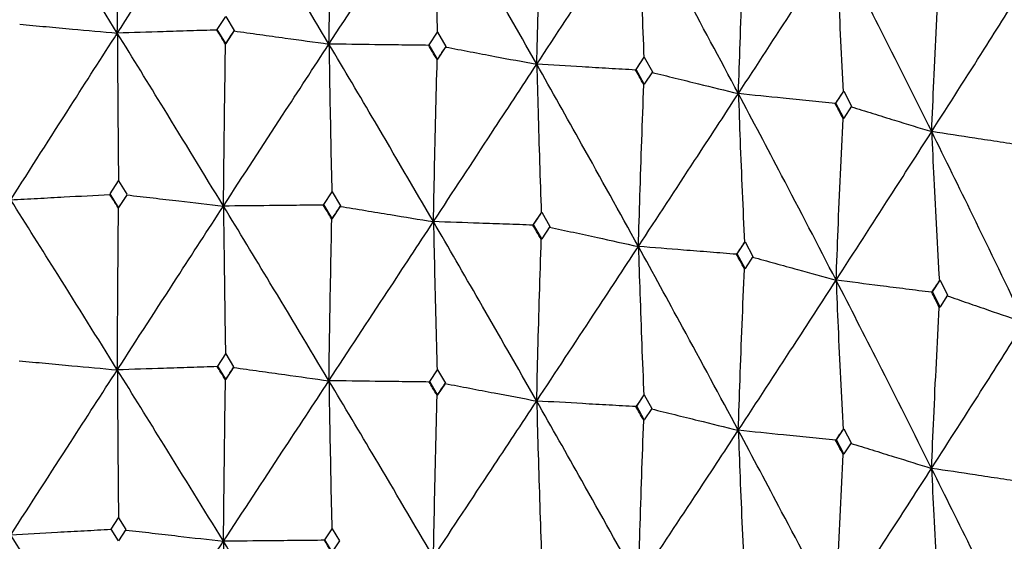
# Model space of a CAD drawing. Units: millimetres. Extents: x 15 to 222, y 16 to 271.
# Drawn here: x 37 to 43, y 216 to 219 of the extents above; entities that cross this region are included whole.
import ezdxf

# ---------------------------------------------------------------- set-up
doc = ezdxf.new("R2010")
doc.units = ezdxf.units.MM

msp = doc.modelspace()

# ---------------------------------------------------------------- linework, layer by layer
at = {"color": 7, "linetype": 'Continuous', "lineweight": 25}
for p, q in [((38.6142, 218.7316), (38.6642, 218.808)), ((38.6642, 218.808), (38.7141, 218.7265)), ((38.6132, 218.7281), (38.6128, 218.7286)), ((38.6142, 218.7316), (38.6132, 218.7281)), ((38.6642, 218.6503), (38.6142, 218.7316)), ((38.7141, 218.7265), (38.6642, 218.6503)), ((38.7141, 218.7265), (38.713, 218.7229)), ((38.713, 218.7229), (38.7134, 218.7234)), ((39.8522, 218.6419), (39.9013, 218.7161)), ((39.9013, 218.7161), (39.9503, 218.6324)), ((38.6631, 218.6466), (38.6642, 218.6503)), ((39.8503, 218.6384), (39.8499, 218.639)), ((39.8522, 218.6419), (39.8503, 218.6384)), ((39.9013, 218.5584), (39.8522, 218.6419)), ((39.9503, 218.6324), (39.9013, 218.5584)), ((39.9503, 218.6324), (39.9483, 218.6289)), ((39.9483, 218.6289), (39.9487, 218.6294)), ((39.8993, 218.5547), (39.9013, 218.5584)), ((41.0612, 218.498), (41.1088, 218.57)), ((41.1061, 218.5667), (41.1088, 218.57)), ((41.1088, 218.57), (41.1564, 218.4842)), ((41.0585, 218.4946), (41.0581, 218.4952)), ((41.0612, 218.498), (41.0585, 218.4946)), ((41.1088, 218.4123), (41.0612, 218.498)), ((41.1564, 218.4842), (41.1088, 218.4123)), ((41.106, 218.4088), (41.1088, 218.4123)), ((42.228, 218.3015), (42.2737, 218.3714)), ((42.2702, 218.3682), (42.2737, 218.3714)), ((42.2737, 218.3714), (42.3193, 218.2835)), ((42.2245, 218.2982), (42.224, 218.2989)), ((42.228, 218.3015), (42.2245, 218.2982)), ((42.2737, 218.2137), (42.228, 218.3015)), ((42.3193, 218.2835), (42.2737, 218.2137)), ((42.27, 218.2104), (42.2737, 218.2137)), ((37.9898, 217.7725), (38.0386, 217.8479)), ((38.0386, 217.8479), (38.0876, 217.7695)), ((38.0388, 217.6934), (37.9894, 217.7719)), ((38.088, 217.7689), (38.0388, 217.6934)), ((39.2368, 217.7097), (39.2856, 217.7837)), ((39.2856, 217.7837), (39.3343, 217.7024)), ((38.0381, 217.6891), (38.0388, 217.6934)), ((39.2352, 217.7056), (39.2344, 217.7067)), ((39.2368, 217.7097), (39.2352, 217.7056)), ((39.2856, 217.6289), (39.2368, 217.7097)), ((39.3343, 217.7024), (39.2856, 217.6289)), ((39.3343, 217.7024), (39.3325, 217.6984)), ((39.3325, 217.6984), (39.3332, 217.6993)), ((39.2838, 217.6247), (39.2856, 217.6289)), ((40.462, 217.5927), (40.5096, 217.6645)), ((40.5069, 217.6606), (40.5096, 217.6645)), ((40.5096, 217.6645), (40.5571, 217.5812)), ((40.4593, 217.5887), (40.4586, 217.5898)), ((40.462, 217.5927), (40.4593, 217.5887)), ((40.5096, 217.5098), (40.462, 217.5927)), ((40.5571, 217.5812), (40.5096, 217.5098)), ((40.5068, 217.5057), (40.5096, 217.5098)), ((41.6515, 217.4222), (41.6974, 217.492)), ((41.6938, 217.4882), (41.6974, 217.492)), ((41.6974, 217.492), (41.7433, 217.4066)), ((41.6479, 217.4183), (41.6471, 217.4195)), ((41.6515, 217.4222), (41.6479, 217.4183)), ((41.6974, 217.3373), (41.6515, 217.4222)), ((41.7433, 217.4066), (41.6974, 217.3373)), ((41.6936, 217.3333), (41.6974, 217.3373)), ((42.7924, 217.2001), (42.8361, 217.2679)), ((42.8315, 217.2643), (42.8361, 217.2679)), ((42.8361, 217.2679), (42.8797, 217.1805)), ((42.7878, 217.1964), (42.787, 217.1976)), ((42.7924, 217.2001), (42.7878, 217.1964)), ((42.8361, 217.1132), (42.7924, 217.2001)), ((42.8797, 217.1805), (42.8361, 217.1132)), ((42.8313, 217.1094), (42.8361, 217.1132)), ((38.6175, 216.7664), (38.6642, 216.8378)), ((38.6642, 216.8378), (38.7105, 216.7625)), ((38.6163, 216.7623), (38.6153, 216.7637)), ((38.6175, 216.7664), (38.6163, 216.7623)), ((38.6642, 216.6911), (38.6175, 216.7664)), ((38.7109, 216.7617), (38.6642, 216.6911)), ((39.8554, 216.6766), (39.9013, 216.7459)), ((39.9013, 216.7459), (39.9471, 216.6677)), ((38.6629, 216.6869), (38.6642, 216.6911)), ((39.8532, 216.6725), (39.8522, 216.674)), ((39.8554, 216.6766), (39.8532, 216.6725)), ((39.9013, 216.5992), (39.8554, 216.6766)), ((39.9471, 216.6677), (39.9013, 216.5992)), ((39.9471, 216.6677), (39.9448, 216.6636)), ((39.9448, 216.6636), (39.9457, 216.6649)), ((39.899, 216.595), (39.9013, 216.5992)), ((41.0643, 216.5325), (41.1088, 216.5998)), ((41.1056, 216.5958), (41.1088, 216.5998)), ((41.1088, 216.5998), (41.1533, 216.5196)), ((41.0612, 216.5286), (41.0601, 216.5301)), ((41.0643, 216.5325), (41.0612, 216.5286)), ((41.1088, 216.4532), (41.0643, 216.5325)), ((41.1533, 216.5196), (41.1088, 216.4532)), ((41.1055, 216.4491), (41.1088, 216.4532)), ((42.231, 216.3359), (42.2737, 216.4012)), ((42.2695, 216.3974), (42.2737, 216.4012)), ((42.2737, 216.4012), (42.3163, 216.3191)), ((42.2269, 216.3321), (42.2258, 216.3337)), ((42.231, 216.3359), (42.2269, 216.3321)), ((42.2737, 216.2546), (42.231, 216.3359)), ((42.3163, 216.3191), (42.2737, 216.2546)), ((42.2694, 216.2507), (42.2737, 216.2546)), ((37.9959, 215.8148), (38.039, 215.8809)), ((38.039, 215.8808), (38.0815, 215.8131)), ((38.039, 215.7473), (37.9954, 215.8156)), ((38.082, 215.8124), (38.0389, 215.7474)), ((39.2431, 215.752), (39.286, 215.8168)), ((39.2861, 215.8166), (39.3281, 215.7469)), ((39.2417, 215.7484), (39.2405, 215.7501)), ((39.2431, 215.752), (39.2417, 215.7484)), ((39.2856, 215.6828), (39.2431, 215.752)), ((39.3284, 215.7464), (39.2856, 215.6828))]:
    msp.add_line(p, q, dxfattribs=at)
for points, knots in [([(38.0315, 218.7105), (37.9154, 218.8976), (37.7083, 219.2313), (37.5006, 219.5616), (37.4094, 219.7068)], [0, 0, 0, 0, 0.560467, 1, 1, 1, 1]), ([(38.0315, 218.7105), (38.1475, 218.8908), (38.3545, 219.2124), (38.5609, 219.5305), (38.6516, 219.6704)], [0, 0, 0, 0, 0.5604673, 1, 1, 1, 1]), ([(38.0315, 218.7105), (38.0321, 218.8089), (38.0334, 219.0153), (38.0357, 219.3311), (38.0374, 219.549), (38.0383, 219.658)], [0, 0, 0, 0, 0.313055, 0.656508, 1, 1, 1, 1]), ([(39.2673, 218.6467), (39.1526, 218.8388), (38.9481, 219.1817), (38.7421, 219.5212), (38.6516, 219.6704)], [0, 0, 0, 0, 0.560466, 1, 1, 1, 1]), ([(39.2673, 218.6467), (39.2689, 218.745), (39.2721, 218.9513), (39.2778, 219.2669), (39.2822, 219.4847), (39.2844, 219.5936)], [0, 0, 0, 0, 0.313054, 0.656505, 1, 1, 1, 1]), ([(39.2673, 218.6467), (39.3818, 218.8218), (39.5861, 219.1343), (39.7889, 219.4434), (39.878, 219.5793)], [0, 0, 0, 0, 0.560466, 1, 1, 1, 1]), ([(39.878, 219.5793), (39.88, 219.4881), (39.884, 219.2971), (39.8911, 219.0081), (39.8966, 218.8111), (39.8994, 218.7126)], [0, 0, 0, 0, 0.313319, 0.65664, 1, 1, 1, 1]), ([(40.4806, 218.5286), (40.3686, 218.7258), (40.1688, 219.0776), (39.9668, 219.4261), (39.878, 219.5793)], [0, 0, 0, 0, 0.560467, 1, 1, 1, 1]), ([(40.4806, 218.5286), (40.483, 218.6268), (40.4882, 218.8329), (40.4972, 219.1482), (40.5043, 219.3658), (40.5078, 219.4745)], [0, 0, 0, 0, 0.313054, 0.656505, 1, 1, 1, 1]), ([(40.4806, 218.5286), (40.5923, 218.6987), (40.7916, 219.0023), (40.9886, 219.3025), (41.0752, 219.4345)], [0, 0, 0, 0, 0.560466, 1, 1, 1, 1]), ([(41.0752, 219.4345), (41.078, 219.3432), (41.0839, 219.152), (41.0941, 218.8626), (41.1021, 218.6653), (41.1061, 218.5667)], [0, 0, 0, 0, 0.313322, 0.65664, 1, 1, 1, 1]), ([(41.658, 218.3575), (41.5499, 218.5596), (41.3571, 218.9201), (41.1613, 219.2774), (41.0752, 219.4345)], [0, 0, 0, 0, 0.560466, 1, 1, 1, 1]), ([(41.658, 218.3575), (41.6613, 218.4557), (41.6684, 218.6615), (41.6806, 218.9763), (41.6902, 219.1935), (41.695, 219.3021)], [0, 0, 0, 0, 0.313056, 0.656506, 1, 1, 1, 1]), ([(41.658, 218.3575), (41.7657, 218.5228), (41.9578, 218.8177), (42.1469, 219.1094), (42.23, 219.2376)], [0, 0, 0, 0, 0.560467, 1, 1, 1, 1]), ([(42.23, 219.2376), (42.2337, 219.1462), (42.2413, 218.9546), (42.2546, 218.6647), (42.265, 218.4671), (42.2702, 218.3682)], [0, 0, 0, 0, 0.313319, 0.65664, 1, 1, 1, 1]), ([(42.7867, 218.1354), (42.6837, 218.3421), (42.4999, 218.711), (42.3124, 219.0768), (42.23, 219.2376)], [0, 0, 0, 0, 0.560467, 1, 1, 1, 1]), ([(42.7867, 218.1354), (42.7909, 218.2334), (42.7997, 218.4389), (42.815, 218.7531), (42.827, 218.9698), (42.833, 219.0781)], [0, 0, 0, 0, 0.313054, 0.656503, 1, 1, 1, 1]), ([(42.7867, 218.1354), (42.8892, 218.296), (43.072, 218.5826), (43.2511, 218.8661), (43.3298, 218.9908)], [0, 0, 0, 0, 0.560466, 1, 1, 1, 1]), ([(37.4093, 217.7375), (37.5256, 217.92), (37.7332, 218.2459), (37.9404, 218.5686), (38.0315, 218.7105)], [0, 0, 0, 0, 0.560056, 1, 1, 1, 1]), ([(37.4616, 218.7624), (37.5129, 218.7577), (37.6153, 218.7483), (37.8052, 218.731), (37.944, 218.7184), (38.0315, 218.7105)], [0, 0, 0, 0, 0.269713, 0.539424, 1, 1, 1, 1]), ([(38.6128, 218.7286), (38.5605, 218.727), (38.456, 218.7237), (38.2623, 218.7176), (38.1207, 218.7132), (38.0315, 218.7105)], [0, 0, 0, 0, 0.269713, 0.539425, 1, 1, 1, 1]), ([(38.0315, 218.7105), (38.0321, 218.6194), (38.0333, 218.4284), (38.0355, 218.1394), (38.0372, 217.9425), (38.0381, 217.844)], [0, 0, 0, 0, 0.312958, 0.656458, 1, 1, 1, 1]), ([(38.6512, 217.701), (38.5357, 217.8904), (38.3294, 218.2284), (38.1225, 218.5632), (38.0315, 218.7105)], [0, 0, 0, 0, 0.560058, 1, 1, 1, 1]), ([(38.6631, 218.6466), (38.6537, 218.6619), (38.6369, 218.6893), (38.6202, 218.7166), (38.6128, 218.7286)], [0, 0, 0, 0, 0.5600004, 1, 1, 1, 1]), ([(38.6631, 218.6466), (38.6725, 218.6609), (38.6893, 218.6866), (38.706, 218.7122), (38.7134, 218.7234)], [0, 0, 0, 0, 0.56, 1, 1, 1, 1]), ([(38.7134, 218.7234), (38.7632, 218.7165), (38.8627, 218.7027), (39.0473, 218.6771), (39.1822, 218.6584), (39.2673, 218.6467)], [0, 0, 0, 0, 0.269715, 0.539424, 1, 1, 1, 1]), ([(38.6512, 217.701), (38.7666, 217.8784), (38.9726, 218.1952), (39.1773, 218.5087), (39.2673, 218.6467)], [0, 0, 0, 0, 0.560055, 1, 1, 1, 1]), ([(38.6512, 217.701), (38.6523, 217.7994), (38.6546, 218.0054), (38.6585, 218.3206), (38.6616, 218.5379), (38.6631, 218.6466)], [0, 0, 0, 0, 0.313515, 0.656736, 1, 1, 1, 1]), ([(39.2673, 218.6467), (39.2688, 218.5555), (39.2719, 218.3644), (39.2774, 218.0753), (39.2817, 217.8782), (39.2839, 217.7796)], [0, 0, 0, 0, 0.312958, 0.65646, 1, 1, 1, 1]), ([(39.8774, 217.61), (39.7639, 217.8044), (39.5612, 218.1515), (39.3571, 218.4954), (39.2673, 218.6467)], [0, 0, 0, 0, 0.5600566, 1, 1, 1, 1]), ([(39.8499, 218.639), (39.7975, 218.6397), (39.6928, 218.641), (39.4986, 218.6435), (39.3568, 218.6454), (39.2673, 218.6467)], [0, 0, 0, 0, 0.269712, 0.539425, 1, 1, 1, 1]), ([(39.8993, 218.5547), (39.8901, 218.5705), (39.8736, 218.5986), (39.8571, 218.6267), (39.8499, 218.639)], [0, 0, 0, 0, 0.5600096, 1, 1, 1, 1]), ([(39.8993, 218.5547), (39.9085, 218.5687), (39.925, 218.5936), (39.9414, 218.6185), (39.9487, 218.6294)], [0, 0, 0, 0, 0.559978, 1, 1, 1, 1]), ([(39.9487, 218.6294), (39.9965, 218.6203), (40.092, 218.6021), (40.2693, 218.5685), (40.3989, 218.544), (40.4806, 218.5286)], [0, 0, 0, 0, 0.269712, 0.539423, 1, 1, 1, 1]), ([(39.8774, 217.61), (39.8793, 217.7082), (39.8835, 217.9141), (39.8907, 218.229), (39.8964, 218.4462), (39.8993, 218.5547)], [0, 0, 0, 0, 0.313515, 0.656737, 1, 1, 1, 1]), ([(41.0585, 218.4946), (41.0674, 218.5081), (41.0833, 218.5321), (41.0991, 218.5561), (41.1061, 218.5667)], [0, 0, 0, 0, 0.560012, 1, 1, 1, 1]), ([(39.8774, 217.61), (39.9905, 217.7823), (40.1926, 218.09), (40.3926, 218.3946), (40.4806, 218.5286)], [0, 0, 0, 0, 0.560057, 1, 1, 1, 1]), ([(40.4806, 218.5286), (40.483, 218.4374), (40.488, 218.2461), (40.4967, 217.9566), (40.5035, 217.7593), (40.5069, 217.6606)], [0, 0, 0, 0, 0.312956, 0.656457, 1, 1, 1, 1]), ([(41.0742, 217.4652), (40.964, 217.6646), (40.7672, 218.0205), (40.5682, 218.3733), (40.4806, 218.5286)], [0, 0, 0, 0, 0.560057, 1, 1, 1, 1]), ([(41.0581, 218.4952), (41.0061, 218.4982), (40.9023, 218.5041), (40.7098, 218.5152), (40.5692, 218.5234), (40.4806, 218.5286)], [0, 0, 0, 0, 0.269713, 0.539424, 1, 1, 1, 1]), ([(41.106, 218.4088), (41.097, 218.4249), (41.0811, 218.4538), (41.0651, 218.4826), (41.0581, 218.4952)], [0, 0, 0, 0, 0.5599971, 1, 1, 1, 1]), ([(41.1539, 218.4813), (41.1992, 218.4702), (41.2898, 218.4479), (41.4577, 218.4066), (41.5806, 218.3765), (41.658, 218.3575)], [0, 0, 0, 0, 0.269716, 0.539427, 1, 1, 1, 1]), ([(41.0742, 217.4652), (41.0771, 217.5634), (41.0831, 217.769), (41.0936, 218.0835), (41.1019, 218.3004), (41.106, 218.4088)], [0, 0, 0, 0, 0.313517, 0.656736, 1, 1, 1, 1]), ([(42.2245, 218.2982), (42.233, 218.3113), (42.2482, 218.3347), (42.2635, 218.358), (42.2702, 218.3682)], [0, 0, 0, 0, 0.56005, 1, 1, 1, 1]), ([(41.0742, 217.4652), (41.184, 217.6326), (41.38, 217.9315), (41.5731, 218.2274), (41.658, 218.3575)], [0, 0, 0, 0, 0.560059, 1, 1, 1, 1]), ([(41.658, 218.3575), (41.6612, 218.2662), (41.668, 218.0746), (41.6799, 217.7847), (41.6891, 217.587), (41.6938, 217.4882)], [0, 0, 0, 0, 0.312955, 0.656457, 1, 1, 1, 1]), ([(42.2287, 217.2684), (42.123, 217.4725), (41.9342, 217.837), (41.7424, 218.1985), (41.658, 218.3575)], [0, 0, 0, 0, 0.560058, 1, 1, 1, 1]), ([(42.224, 218.2989), (42.1731, 218.3041), (42.0713, 218.3146), (41.8826, 218.3341), (41.7449, 218.3485), (41.658, 218.3575)], [0, 0, 0, 0, 0.269711, 0.539424, 1, 1, 1, 1]), ([(42.27, 218.2104), (42.2614, 218.2269), (42.2461, 218.2564), (42.2308, 218.2859), (42.224, 218.2989)], [0, 0, 0, 0, 0.5600072, 1, 1, 1, 1]), ([(42.3159, 218.2808), (42.3582, 218.2677), (42.4427, 218.2415), (42.5996, 218.193), (42.7143, 218.1577), (42.7867, 218.1354)], [0, 0, 0, 0, 0.269712, 0.539423, 1, 1, 1, 1]), ([(42.2287, 217.2684), (42.2325, 217.3664), (42.2403, 217.5717), (42.2539, 217.8857), (42.2646, 218.1021), (42.27, 218.2104)], [0, 0, 0, 0, 0.313515, 0.656734, 1, 1, 1, 1]), ([(42.2287, 217.2684), (42.3339, 217.431), (42.5216, 217.7214), (42.7057, 218.0089), (42.7867, 218.1354)], [0, 0, 0, 0, 0.5600566, 1, 1, 1, 1]), ([(42.7867, 218.1354), (42.7907, 218.0439), (42.7992, 217.852), (42.8141, 217.5615), (42.8257, 217.3634), (42.8315, 217.2643)], [0, 0, 0, 0, 0.312958, 0.65646, 1, 1, 1, 1]), ([(43.3283, 217.0216), (43.2282, 217.2303), (43.0494, 217.603), (42.8669, 217.9727), (42.7867, 218.1354)], [0, 0, 0, 0, 0.5600573, 1, 1, 1, 1]), ([(43.3351, 218.0521), (43.2857, 218.0595), (43.1871, 218.0745), (43.0042, 218.1022), (42.8708, 218.1226), (42.7867, 218.1354)], [0, 0, 0, 0, 0.269711, 0.539426, 1, 1, 1, 1]), ([(37.4093, 217.7375), (37.4613, 217.7403), (37.5653, 217.7459), (37.7583, 217.7563), (37.8991, 217.764), (37.9881, 217.7688)], [0, 0, 0, 0, 0.269519, 0.539039, 1, 1, 1, 1]), ([(38.0314, 216.7449), (37.9153, 216.9309), (37.7079, 217.2632), (37.5006, 217.5925), (37.4093, 217.7375)], [0, 0, 0, 0, 0.55965, 1, 1, 1, 1]), ([(38.0381, 217.6891), (38.0288, 217.7039), (38.0122, 217.7303), (37.9957, 217.7566), (37.9884, 217.7682)], [0, 0, 0, 0, 0.5599809, 1, 1, 1, 1]), ([(38.0381, 217.6891), (38.0473, 217.7033), (38.0639, 217.7287), (38.0804, 217.7541), (38.0877, 217.7652)], [0, 0, 0, 0, 0.559977, 1, 1, 1, 1]), ([(38.0881, 217.7659), (38.1387, 217.76), (38.2398, 217.7484), (38.4275, 217.7268), (38.5647, 217.711), (38.6512, 217.701)], [0, 0, 0, 0, 0.269518, 0.539039, 1, 1, 1, 1]), ([(38.0314, 216.7449), (38.1474, 216.9241), (38.3546, 217.2443), (38.5605, 217.5614), (38.6512, 217.701)], [0, 0, 0, 0, 0.559648, 1, 1, 1, 1]), ([(38.0314, 216.7449), (38.032, 216.8432), (38.0333, 217.049), (38.0355, 217.3637), (38.0372, 217.5806), (38.0381, 217.6891)], [0, 0, 0, 0, 0.313901, 0.656928, 1, 1, 1, 1]), ([(39.2344, 217.7067), (39.182, 217.7061), (39.0772, 217.7051), (38.8829, 217.7032), (38.7409, 217.7019), (38.6512, 217.701)], [0, 0, 0, 0, 0.269519, 0.539039, 1, 1, 1, 1]), ([(38.6512, 217.701), (38.6523, 217.61), (38.6545, 217.4188), (38.6584, 217.1295), (38.6614, 216.9322), (38.663, 216.8336)], [0, 0, 0, 0, 0.312537, 0.656246, 1, 1, 1, 1]), ([(39.2671, 216.681), (39.1524, 216.8722), (38.9475, 217.2136), (38.7418, 217.552), (38.6512, 217.701)], [0, 0, 0, 0, 0.5596488, 1, 1, 1, 1]), ([(39.2838, 217.6247), (39.2746, 217.64), (39.2581, 217.6673), (39.2417, 217.6946), (39.2344, 217.7067)], [0, 0, 0, 0, 0.559963, 1, 1, 1, 1]), ([(39.2838, 217.6247), (39.293, 217.6387), (39.3095, 217.6635), (39.3259, 217.6884), (39.3332, 217.6993)], [0, 0, 0, 0, 0.559977, 1, 1, 1, 1]), ([(39.3332, 217.6993), (39.382, 217.6913), (39.4797, 217.6752), (39.6611, 217.6454), (39.7937, 217.6237), (39.8774, 217.61)], [0, 0, 0, 0, 0.269517, 0.539037, 1, 1, 1, 1]), ([(39.2671, 216.681), (39.2686, 216.7793), (39.2718, 216.985), (39.2773, 217.2995), (39.2816, 217.5163), (39.2838, 217.6247)], [0, 0, 0, 0, 0.313904, 0.656929, 1, 1, 1, 1]), ([(40.4593, 217.5887), (40.4682, 217.6021), (40.4841, 217.6261), (40.4999, 217.6501), (40.5069, 217.6606)], [0, 0, 0, 0, 0.560005, 1, 1, 1, 1]), ([(39.2671, 216.681), (39.3815, 216.8551), (39.5859, 217.1662), (39.7882, 217.4743), (39.8774, 217.61)], [0, 0, 0, 0, 0.559649, 1, 1, 1, 1]), ([(39.8774, 217.61), (39.8793, 217.5188), (39.8834, 217.3275), (39.8906, 217.038), (39.8962, 216.8405), (39.899, 216.7418)], [0, 0, 0, 0, 0.312541, 0.656245, 1, 1, 1, 1]), ([(40.4803, 216.563), (40.3682, 216.7591), (40.168, 217.1096), (39.9662, 217.457), (39.8774, 217.61)], [0, 0, 0, 0, 0.55965, 1, 1, 1, 1]), ([(40.4586, 217.5898), (40.4063, 217.5916), (40.3019, 217.5952), (40.1082, 217.6019), (39.9667, 217.6068), (39.8774, 217.61)], [0, 0, 0, 0, 0.269519, 0.539038, 1, 1, 1, 1]), ([(40.5068, 217.5057), (40.4978, 217.5214), (40.4817, 217.5494), (40.4656, 217.5775), (40.4586, 217.5898)], [0, 0, 0, 0, 0.5599611, 1, 1, 1, 1]), ([(40.555, 217.5781), (40.6016, 217.568), (40.6948, 217.5477), (40.8678, 217.51), (40.9944, 217.4825), (41.0742, 217.4652)], [0, 0, 0, 0, 0.269518, 0.539039, 1, 1, 1, 1]), ([(40.4803, 216.563), (40.4827, 216.6612), (40.4877, 216.8666), (40.4964, 217.1809), (40.5033, 217.3974), (40.5068, 217.5057)], [0, 0, 0, 0, 0.313904, 0.656927, 1, 1, 1, 1]), ([(40.4803, 216.563), (40.5918, 216.7321), (40.7912, 217.0342), (40.9877, 217.3334), (41.0742, 217.4652)], [0, 0, 0, 0, 0.559649, 1, 1, 1, 1]), ([(41.0742, 217.4652), (41.0771, 217.374), (41.083, 217.1824), (41.0934, 216.8925), (41.1016, 216.6947), (41.1056, 216.5958)], [0, 0, 0, 0, 0.312534, 0.656245, 1, 1, 1, 1]), ([(41.6576, 216.3919), (41.5494, 216.593), (41.356, 216.9521), (41.1604, 217.3083), (41.0742, 217.4652)], [0, 0, 0, 0, 0.559649, 1, 1, 1, 1]), ([(41.6471, 217.4195), (41.5956, 217.4236), (41.4927, 217.4318), (41.3017, 217.447), (41.1622, 217.4582), (41.0742, 217.4652)], [0, 0, 0, 0, 0.269518, 0.539037, 1, 1, 1, 1]), ([(41.6479, 217.4183), (41.6565, 217.4314), (41.6718, 217.4547), (41.687, 217.4779), (41.6938, 217.4882)], [0, 0, 0, 0, 0.560001, 1, 1, 1, 1]), ([(41.6936, 217.3333), (41.6849, 217.3494), (41.6695, 217.3781), (41.6539, 217.4068), (41.6471, 217.4195)], [0, 0, 0, 0, 0.559984, 1, 1, 1, 1]), ([(41.7401, 217.4036), (41.784, 217.3915), (41.8717, 217.3671), (42.0345, 217.3221), (42.1536, 217.2892), (42.2287, 217.2684)], [0, 0, 0, 0, 0.269515, 0.539039, 1, 1, 1, 1]), ([(41.6576, 216.3919), (41.6608, 216.49), (41.6676, 216.6952), (41.6796, 217.009), (41.6889, 217.2252), (41.6936, 217.3333)], [0, 0, 0, 0, 0.313901, 0.656928, 1, 1, 1, 1]), ([(41.6576, 216.3919), (41.7651, 216.5562), (41.9572, 216.8496), (42.1457, 217.1404), (42.2287, 217.2684)], [0, 0, 0, 0, 0.5596485, 1, 1, 1, 1]), ([(42.2287, 217.2684), (42.2324, 217.177), (42.2401, 216.9852), (42.2536, 216.6947), (42.2642, 216.4965), (42.2695, 216.3974)], [0, 0, 0, 0, 0.312541, 0.656247, 1, 1, 1, 1]), ([(42.7861, 216.1698), (42.683, 216.3755), (42.4987, 216.7431), (42.3113, 217.1078), (42.2287, 217.2684)], [0, 0, 0, 0, 0.559649, 1, 1, 1, 1]), ([(42.787, 217.1976), (42.7368, 217.2039), (42.6365, 217.2166), (42.4504, 217.2402), (42.3145, 217.2575), (42.2287, 217.2684)], [0, 0, 0, 0, 0.269517, 0.539038, 1, 1, 1, 1]), ([(42.7878, 217.1964), (42.796, 217.2091), (42.8105, 217.2317), (42.8251, 217.2543), (42.8315, 217.2643)], [0, 0, 0, 0, 0.560012, 1, 1, 1, 1]), ([(42.8313, 217.1094), (42.8231, 217.1258), (42.8083, 217.1553), (42.7935, 217.1847), (42.787, 217.1976)], [0, 0, 0, 0, 0.559959, 1, 1, 1, 1]), ([(42.8756, 217.1777), (42.9162, 217.1637), (42.9974, 217.1356), (43.1483, 217.0836), (43.2586, 217.0456), (43.3283, 217.0216)], [0, 0, 0, 0, 0.269525, 0.539043, 1, 1, 1, 1]), ([(42.7861, 216.1698), (42.7902, 216.2678), (42.7987, 216.4726), (42.8137, 216.7858), (42.8254, 217.0015), (42.8313, 217.1094)], [0, 0, 0, 0, 0.313901, 0.65693, 1, 1, 1, 1]), ([(42.7861, 216.1698), (42.8884, 216.3294), (43.0712, 216.6146), (43.2497, 216.8972), (43.3283, 217.0216)], [0, 0, 0, 0, 0.559649, 1, 1, 1, 1]), ([(37.4589, 216.7976), (37.5102, 216.7929), (37.6126, 216.7835), (37.8034, 216.7659), (37.943, 216.753), (38.0314, 216.7449)], [0, 0, 0, 0, 0.268564, 0.537127, 1, 1, 1, 1]), ([(38.6153, 216.7637), (38.563, 216.762), (38.4585, 216.7587), (38.2639, 216.7524), (38.1215, 216.7478), (38.0314, 216.7449)], [0, 0, 0, 0, 0.268564, 0.537128, 1, 1, 1, 1]), ([(38.6629, 216.6869), (38.654, 216.7012), (38.6381, 216.7268), (38.6222, 216.7525), (38.6153, 216.7637)], [0, 0, 0, 0, 0.559933, 1, 1, 1, 1]), ([(38.6629, 216.6869), (38.6717, 216.7001), (38.6874, 216.7239), (38.7032, 216.7476), (38.7101, 216.7581)], [0, 0, 0, 0, 0.55997, 1, 1, 1, 1]), ([(38.7106, 216.7588), (38.7604, 216.7518), (38.8599, 216.7379), (39.0454, 216.712), (39.1812, 216.6931), (39.2671, 216.681)], [0, 0, 0, 0, 0.268564, 0.537127, 1, 1, 1, 1]), ([(37.4093, 215.7805), (37.5256, 215.9611), (37.7335, 216.2839), (37.9403, 216.6039), (38.0314, 216.7449)], [0, 0, 0, 0, 0.559238, 1, 1, 1, 1]), ([(38.0314, 216.7449), (38.032, 216.6539), (38.0333, 216.4626), (38.0355, 216.1731), (38.0373, 215.9756), (38.0382, 215.8768)], [0, 0, 0, 0, 0.312047, 0.656003, 1, 1, 1, 1]), ([(38.6514, 215.7441), (38.5358, 215.9315), (38.3291, 216.2665), (38.1225, 216.5985), (38.0314, 216.7449)], [0, 0, 0, 0, 0.5592381, 1, 1, 1, 1]), ([(38.6514, 215.7441), (38.6524, 215.8424), (38.6546, 216.0479), (38.6584, 216.3621), (38.6614, 216.5786), (38.6629, 216.6869)], [0, 0, 0, 0, 0.314213, 0.657086, 1, 1, 1, 1]), ([(38.6514, 215.7441), (38.7667, 215.9195), (38.9728, 216.2332), (39.1771, 216.544), (39.2671, 216.681)], [0, 0, 0, 0, 0.559238, 1, 1, 1, 1]), ([(39.2671, 216.681), (39.2686, 216.59), (39.2718, 216.3986), (39.2775, 216.109), (39.2818, 215.9113), (39.284, 215.8125)], [0, 0, 0, 0, 0.312045, 0.656, 1, 1, 1, 1]), ([(39.8776, 215.653), (39.764, 215.8454), (39.5609, 216.1895), (39.357, 216.5307), (39.2671, 216.681)], [0, 0, 0, 0, 0.5592363, 1, 1, 1, 1]), ([(39.8522, 216.674), (39.7998, 216.6746), (39.695, 216.6759), (39.5, 216.6783), (39.3574, 216.68), (39.2671, 216.681)], [0, 0, 0, 0, 0.268564, 0.537128, 1, 1, 1, 1]), ([(39.899, 216.595), (39.8902, 216.6098), (39.8746, 216.6361), (39.859, 216.6624), (39.8522, 216.674)], [0, 0, 0, 0, 0.559957, 1, 1, 1, 1]), ([(39.899, 216.595), (39.9077, 216.6081), (39.9233, 216.6314), (39.9389, 216.6546), (39.9457, 216.6649)], [0, 0, 0, 0, 0.55996, 1, 1, 1, 1]), ([(39.9457, 216.6649), (39.9935, 216.6558), (40.0892, 216.6375), (40.2673, 216.6036), (40.3977, 216.5787), (40.4803, 216.563)], [0, 0, 0, 0, 0.268561, 0.53713, 1, 1, 1, 1]), ([(39.8776, 215.653), (39.8795, 215.7512), (39.8835, 215.9566), (39.8906, 216.2706), (39.8962, 216.4869), (39.899, 216.595)], [0, 0, 0, 0, 0.314214, 0.657083, 1, 1, 1, 1]), ([(41.0612, 216.5286), (41.0695, 216.5411), (41.0843, 216.5636), (41.0991, 216.586), (41.1056, 216.5958)], [0, 0, 0, 0, 0.559964, 1, 1, 1, 1]), ([(39.8776, 215.653), (39.9907, 215.8234), (40.1929, 216.128), (40.3923, 216.4299), (40.4803, 216.563)], [0, 0, 0, 0, 0.559238, 1, 1, 1, 1]), ([(40.4803, 216.563), (40.4827, 216.4718), (40.4878, 216.2803), (40.4967, 215.9903), (40.5037, 215.7924), (40.5072, 215.6934)], [0, 0, 0, 0, 0.312043, 0.655999, 1, 1, 1, 1]), ([(41.0745, 215.5083), (40.9642, 215.7056), (40.7669, 216.0586), (40.5679, 216.4087), (40.4803, 216.563)], [0, 0, 0, 0, 0.559237, 1, 1, 1, 1]), ([(41.0601, 216.5301), (41.0082, 216.5331), (40.9043, 216.5389), (40.711, 216.5499), (40.5697, 216.5579), (40.4803, 216.563)], [0, 0, 0, 0, 0.268564, 0.537128, 1, 1, 1, 1]), ([(41.1055, 216.4491), (41.0971, 216.4642), (41.0819, 216.4912), (41.0668, 216.5182), (41.0601, 216.5301)], [0, 0, 0, 0, 0.5599651, 1, 1, 1, 1]), ([(41.1509, 216.5169), (41.1962, 216.5057), (41.2868, 216.4834), (41.4557, 216.4417), (41.5793, 216.4112), (41.6576, 216.3919)], [0, 0, 0, 0, 0.268563, 0.537131, 1, 1, 1, 1]), ([(41.0745, 215.5083), (41.0773, 215.6064), (41.0832, 215.8115), (41.0934, 216.1251), (41.1015, 216.3411), (41.1055, 216.4491)], [0, 0, 0, 0, 0.314214, 0.657085, 1, 1, 1, 1]), ([(41.0745, 215.5083), (41.1842, 215.6737), (41.3802, 215.9695), (41.5727, 216.2627), (41.6576, 216.3919)], [0, 0, 0, 0, 0.559237, 1, 1, 1, 1]), ([(41.6576, 216.3919), (41.6609, 216.3007), (41.6678, 216.1089), (41.6799, 215.8184), (41.6894, 215.6201), (41.6942, 215.521)], [0, 0, 0, 0, 0.312046, 0.656, 1, 1, 1, 1]), ([(42.2291, 215.3114), (42.1232, 215.5136), (41.9339, 215.8751), (41.7421, 216.2338), (41.6576, 216.3919)], [0, 0, 0, 0, 0.559238, 1, 1, 1, 1]), ([(42.2258, 216.3337), (42.1749, 216.3389), (42.0731, 216.3493), (41.8837, 216.3688), (41.7452, 216.383), (41.6576, 216.3919)], [0, 0, 0, 0, 0.268564, 0.537128, 1, 1, 1, 1]), ([(42.2269, 216.3321), (42.2348, 216.3443), (42.2491, 216.3661), (42.2633, 216.3878), (42.2695, 216.3974)], [0, 0, 0, 0, 0.5599554, 1, 1, 1, 1]), ([(42.2694, 216.2507), (42.2613, 216.2662), (42.2467, 216.2938), (42.2322, 216.3215), (42.2258, 216.3337)], [0, 0, 0, 0, 0.55994, 1, 1, 1, 1]), ([(42.3129, 216.3165), (42.3552, 216.3034), (42.4398, 216.2772), (42.5975, 216.2283), (42.713, 216.1925), (42.7861, 216.1698)], [0, 0, 0, 0, 0.268563, 0.537131, 1, 1, 1, 1]), ([(42.2291, 215.3114), (42.2328, 215.4094), (42.2403, 215.6142), (42.2537, 215.9273), (42.2642, 216.1429), (42.2694, 216.2507)], [0, 0, 0, 0, 0.314215, 0.657085, 1, 1, 1, 1]), ([(42.2291, 215.3114), (42.3341, 215.4721), (42.5218, 215.7594), (42.7052, 216.0443), (42.7861, 216.1698)], [0, 0, 0, 0, 0.559237, 1, 1, 1, 1]), ([(42.7861, 216.1698), (42.7902, 216.0784), (42.7989, 215.8863), (42.8141, 215.5952), (42.826, 215.3964), (42.832, 215.2971)], [0, 0, 0, 0, 0.312048, 0.656002, 1, 1, 1, 1]), ([(43.3287, 215.0646), (43.2284, 215.2714), (43.0491, 215.6411), (42.8666, 216.0081), (42.7861, 216.1698)], [0, 0, 0, 0, 0.559238, 1, 1, 1, 1]), ([(43.3366, 216.0868), (43.2873, 216.0942), (43.1886, 216.1091), (43.0051, 216.1368), (42.871, 216.157), (42.7861, 216.1698)], [0, 0, 0, 0, 0.2685624, 0.537128, 1, 1, 1, 1]), ([(37.9941, 215.8125), (37.9421, 215.8097), (37.8381, 215.804), (37.6432, 215.7934), (37.5003, 215.7855), (37.4093, 215.7805)], [0, 0, 0, 0, 0.266803, 0.533606, 1, 1, 1, 1]), ([(38.0316, 214.8014), (37.9155, 214.9845), (37.7077, 215.3123), (37.5007, 215.6372), (37.4093, 215.7805)], [0, 0, 0, 0, 0.558818, 1, 1, 1, 1]), ([(38.0822, 215.8099), (38.1328, 215.8041), (38.234, 215.7924), (38.4237, 215.7705), (38.5628, 215.7544), (38.6514, 215.7441)], [0, 0, 0, 0, 0.266802, 0.533607, 1, 1, 1, 1]), ([(38.0316, 214.8014), (38.1475, 214.9777), (38.355, 215.2933), (38.5606, 215.6061), (38.6514, 215.7441)], [0, 0, 0, 0, 0.5588173, 1, 1, 1, 1]), ([(39.2405, 215.7501), (39.1881, 215.7495), (39.0833, 215.7485), (38.8869, 215.7465), (38.7429, 215.7451), (38.6514, 215.7441)], [0, 0, 0, 0, 0.266804, 0.533607, 1, 1, 1, 1]), ([(38.6514, 215.7441), (38.6524, 215.6532), (38.6547, 215.4617), (38.6587, 215.1718), (38.6618, 214.9739), (38.6634, 214.8749)], [0, 0, 0, 0, 0.311503, 0.655732, 1, 1, 1, 1]), ([(39.2676, 214.7375), (39.1528, 214.9258), (38.9475, 215.2627), (38.742, 215.5967), (38.6514, 215.7441)], [0, 0, 0, 0, 0.558818, 1, 1, 1, 1]), ([(39.284, 215.679), (39.2759, 215.6923), (39.2614, 215.716), (39.2469, 215.7396), (39.2405, 215.7501)], [0, 0, 0, 0, 0.559943, 1, 1, 1, 1])]:
    msp.add_open_spline(points, degree=3, knots=knots, dxfattribs=at)

doc.saveas('drawing.dxf')
